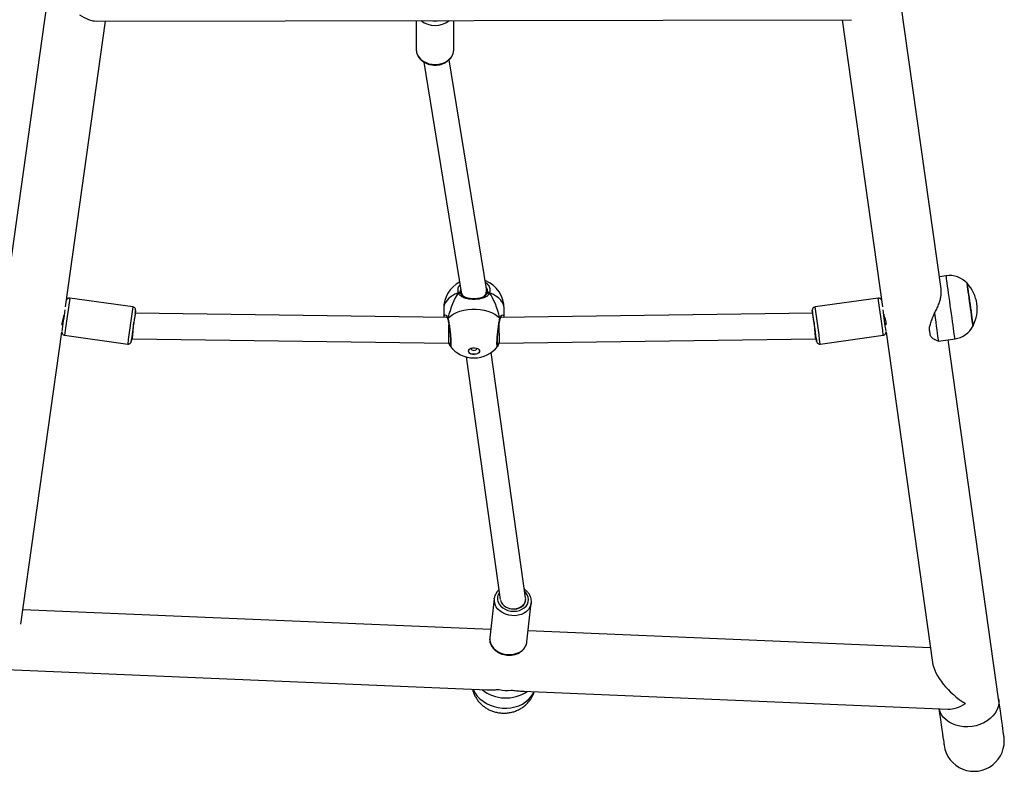
# Model space of a CAD drawing. Units: millimetres. Extents: x -4534 to 4839, y -3372 to 6395.
# Drawn here: x 1307 to 1926, y 1506 to 1977 of the extents above; entities that cross this region are included whole.
import ezdxf

# ---------------------------------------------------------------- set-up
doc = ezdxf.new("R2010")
doc.units = ezdxf.units.MM
doc.layers.add('Toestel 2D', color=7, linetype='Continuous', lineweight=20)

# ---------------------------------------------------------------- blocks, each defined once
blk = doc.blocks.new('wd1408')
at = {"color": 7, "linetype": 'Continuous', "lineweight": 25}
for p, q in [((-756.577, 32.462), (-759.097, 14.531)), ((-700.437, 14.531), (-702.957, 32.462)), ((-755.418, 13.404), (-752.897, 31.342)), ((-753.465, 31.341), (-706.061, 31.427)), ((-733.387, 31.378), (-733.387, 29.546)), ((-731.037, 29.546), (-731.037, 31.382)), ((-706.649, 31.426), (-704.116, 13.404)), ((-731.037, 29.517), (-731.037, 29.546)), ((-732.916, 28.771), (-730.56, 14.319)), ((-728.974, 14.531), (-731.319, 28.917)), ((-700.118, 15.352), (-700.544, 15.292)), ((-730.567, 14.36), (-730.567, 14.207)), ((-728.967, 14.208), (-728.967, 14.448)), ((-728.9, 14.28), (-728.9, 14.28)), ((-751.182, 13.391), (-755.144, 13.947)), ((-730.562, 14.192), (-730.566, 14.199)), ((-704.39, 13.947), (-708.351, 13.391)), ((-731.439, 12.723), (-751.036, 12.998)), ((-731.667, 13.282), (-731.667, 12.726)), ((-708.498, 12.998), (-728.094, 12.723)), ((-727.867, 12.726), (-727.867, 13.282)), ((-731.659, 12.726), (-731.641, 12.828)), ((-731.397, 12.692), (-731.405, 12.678)), ((-728.125, 12.636), (-728.125, 12.639)), ((-758.218, -6.518), (-755.642, 11.807)), ((-755.638, 12.325), (-755.579, 12.317)), ((-703.954, 12.317), (-703.895, 12.325)), ((-703.893, 11.816), (-700.978, -8.921)), ((-755.47, 11.62), (-751.509, 11.064)), ((-751.259, 11.407), (-751.209, 11.4)), ((-751.209, 11.4), (-731.356, 11.121)), ((-728.177, 11.121), (-708.324, 11.4)), ((-708.324, 11.4), (-708.275, 11.407)), ((-708.024, 11.064), (-704.063, 11.62)), ((-700.747, 11.299), (-700.604, 11.244)), ((-700.604, 11.244), (-699.561, 11.391)), ((-696.82, -11.202), (-699.987, 11.331)), ((-731.356, 11.121), (-731.236, 11.121)), ((-729.592, 10.771), (-729.602, 10.807)), ((-726.521, -4.867), (-728.685, 10.534)), ((-728.298, 11.121), (-728.177, 11.121)), ((-730.262, 10.261), (-728.122, -4.969)), ((-728.5, -4.93), (-728.774, -7.372)), ((-728.5, -4.93), (-728.495, -4.891)), ((-726.524, -5.028), (-726.519, -4.988)), ((-726.439, -7.634), (-726.165, -5.192)), ((-726.165, -5.192), (-726.169, -5.225)), ((-728.716, -6.848), (-758.091, -5.615)), ((-701.107, -8.007), (-726.362, -6.947)), ((-726.444, -7.67), (-726.439, -7.634)), ((-759.139, -9.374), (-728.947, -10.642)), ((-726.698, -10.736), (-699.983, -11.858))]:
    blk.add_line(p, q, dxfattribs=at)
at = {"color": 8, "linetype": 'Continuous', "lineweight": 25}
for p, q in [((-751.012, 13.164), (-751.012, 13.165)), ((-708.521, 13.165), (-708.521, 13.163)), ((-727.993, 12.724), (-728.065, 12.77)), ((-755.47, 11.62), (-755.47, 11.62)), ((-751.283, 11.234), (-751.283, 11.235)), ((-708.25, 11.234), (-708.25, 11.235))]:
    blk.add_line(p, q, dxfattribs=at)
at = {"color": 8, "linetype": 'Continuous', "lineweight": 25, "flags": 128}
for points in [[(-733.387, 29.546), (-733.386, 29.526), (-733.364, 29.365), (-733.307, 29.21), (-733.216, 29.064), (-733.095, 28.934), (-732.948, 28.822), (-732.777, 28.732), (-732.59, 28.666), (-732.391, 28.628), (-732.187, 28.617), (-731.983, 28.635), (-731.786, 28.68), (-731.603, 28.751), (-731.437, 28.847), (-731.296, 28.964), (-731.182, 29.099), (-731.099, 29.247), (-731.05, 29.404), (-731.037, 29.517)], [(-699.561, 11.391), (-699.562, 11.392), (-699.565, 11.417), (-699.574, 11.477), (-699.587, 11.571), (-699.604, 11.696), (-699.626, 11.852), (-699.652, 12.035), (-699.681, 12.242), (-699.713, 12.469), (-699.747, 12.712), (-699.783, 12.967), (-699.82, 13.229), (-699.857, 13.493), (-699.894, 13.756), (-699.93, 14.011), (-699.964, 14.255), (-699.996, 14.484), (-700.025, 14.692), (-700.051, 14.877), (-700.074, 15.035), (-700.092, 15.164), (-700.105, 15.26), (-700.114, 15.323), (-700.118, 15.35), (-700.118, 15.352)], [(-730.742, 14.28), (-730.957, 14.188), (-731.149, 14.08), (-731.314, 13.956), (-731.451, 13.82), (-731.556, 13.674), (-731.627, 13.52), (-731.662, 13.362), (-731.667, 13.282)], [(-728.791, 14.28), (-728.814, 14.291), (-728.84, 14.298), (-728.865, 14.301), (-728.889, 14.298), (-728.909, 14.29), (-728.925, 14.279), (-728.936, 14.263), (-728.937, 14.259)], [(-727.867, 13.282), (-727.871, 13.362), (-727.907, 13.52), (-727.978, 13.674), (-728.083, 13.82), (-728.219, 13.956), (-728.385, 14.08), (-728.577, 14.188), (-728.791, 14.28)], [(-728.182, -5.259), (-728.081, -5.386), (-727.953, -5.497), (-727.802, -5.588), (-727.633, -5.655), (-727.453, -5.697), (-727.268, -5.711), (-727.085, -5.697), (-726.911, -5.656), (-726.751, -5.589), (-726.612, -5.498), (-726.498, -5.387), (-726.414, -5.26), (-726.363, -5.121), (-726.346, -4.976), (-726.365, -4.83), (-726.418, -4.687), (-726.503, -4.553), (-726.577, -4.471)], [(-726.169, -5.225), (-726.188, -5.31), (-726.249, -5.462), (-726.344, -5.601), (-726.468, -5.725), (-726.619, -5.828), (-726.791, -5.908), (-726.98, -5.962), (-727.179, -5.989), (-727.383, -5.987), (-727.586, -5.958), (-727.781, -5.901), (-727.962, -5.818), (-728.124, -5.713), (-728.262, -5.588), (-728.372, -5.447)], [(-728.646, -7.889), (-728.536, -8.03), (-728.398, -8.155), (-728.236, -8.26), (-728.055, -8.343), (-727.86, -8.399), (-727.657, -8.429), (-727.453, -8.431), (-727.254, -8.404), (-727.065, -8.35), (-726.893, -8.27), (-726.742, -8.167), (-726.618, -8.043), (-726.523, -7.903), (-726.462, -7.752), (-726.444, -7.67)], [(-729.814, -10.605), (-729.795, -10.652), (-729.691, -10.85), (-729.555, -11.038), (-729.39, -11.211), (-729.198, -11.366), (-728.984, -11.5), (-728.75, -11.611), (-728.501, -11.698), (-728.242, -11.758), (-727.977, -11.79), (-727.71, -11.794), (-727.447, -11.77), (-727.193, -11.718), (-726.951, -11.639), (-726.726, -11.535), (-726.523, -11.407), (-726.344, -11.258), (-726.193, -11.09), (-726.073, -10.907), (-726.006, -10.765)], [(-696.82, -11.202), (-696.811, -11.304), (-696.817, -11.509), (-696.859, -11.714), (-696.936, -11.914), (-697.045, -12.105), (-697.185, -12.285), (-697.353, -12.45), (-697.546, -12.596), (-697.761, -12.721), (-697.994, -12.823), (-698.239, -12.899), (-698.494, -12.949), (-698.752, -12.971), (-699.009, -12.965), (-699.26, -12.932), (-699.502, -12.871), (-699.728, -12.783), (-699.935, -12.672), (-700.119, -12.537), (-700.277, -12.383), (-700.405, -12.212), (-700.502, -12.027), (-700.564, -11.833)]]:
    blk.add_lwpolyline(points, dxfattribs=at)
at = {"color": 7, "linetype": 'Continuous', "lineweight": 25, "flags": 128}
for points in [[(-698.771, 14.644), (-698.786, 14.754), (-698.797, 14.831), (-698.803, 14.873), (-698.804, 14.88)], [(-698.804, 14.88), (-698.803, 14.876), (-698.798, 14.84), (-698.788, 14.769), (-698.773, 14.664), (-698.754, 14.529), (-698.732, 14.366)], [(-730.594, 14.245), (-730.598, 14.263), (-730.608, 14.279), (-730.624, 14.29), (-730.645, 14.298), (-730.669, 14.301), (-730.694, 14.298), (-730.719, 14.291), (-730.742, 14.28)], [(-698.428, 12.207), (-698.428, 12.209), (-698.433, 12.24), (-698.442, 12.306), (-698.456, 12.406), (-698.475, 12.538), (-698.497, 12.696), (-698.522, 12.878), (-698.55, 13.078), (-698.58, 13.29), (-698.611, 13.51), (-698.642, 13.73), (-698.672, 13.946), (-698.701, 14.15), (-698.728, 14.338), (-698.751, 14.504), (-698.771, 14.644)], [(-698.732, 14.366), (-698.706, 14.182), (-698.677, 13.98), (-698.647, 13.766), (-698.616, 13.546), (-698.585, 13.326), (-698.555, 13.112), (-698.527, 12.909), (-698.501, 12.724), (-698.478, 12.562), (-698.459, 12.426), (-698.444, 12.32), (-698.434, 12.248), (-698.429, 12.211), (-698.428, 12.207)], [(-731.397, 12.692), (-731.248, 12.824), (-731.071, 12.941), (-730.869, 13.042), (-730.647, 13.126), (-730.407, 13.19), (-730.156, 13.233), (-729.897, 13.255), (-729.636, 13.255), (-729.378, 13.233), (-729.126, 13.19), (-728.887, 13.126), (-728.664, 13.042), (-728.463, 12.941), (-728.286, 12.824), (-728.136, 12.692)], [(-700.849, 12.995), (-700.81, 12.715), (-700.772, 12.446), (-700.737, 12.193), (-700.704, 11.961), (-700.675, 11.756), (-700.651, 11.581), (-700.631, 11.439), (-700.616, 11.335), (-700.607, 11.27), (-700.604, 11.245), (-700.604, 11.244)], [(-701.109, 11.602), (-701.115, 11.645), (-701.122, 11.691), (-701.129, 11.742), (-701.137, 11.797), (-701.145, 11.855), (-701.154, 11.917), (-701.163, 11.983), (-701.172, 12.052)], [(-730.117, 10.618), (-730.098, 10.688), (-730.043, 10.75), (-729.958, 10.798), (-729.853, 10.826), (-729.738, 10.832), (-729.626, 10.815), (-729.53, 10.776), (-729.459, 10.72), (-729.422, 10.654), (-729.422, 10.583), (-729.459, 10.516), (-729.53, 10.461), (-729.626, 10.422), (-729.738, 10.405), (-729.853, 10.411), (-729.958, 10.439), (-730.043, 10.487), (-730.098, 10.549), (-730.117, 10.618)], [(-729.417, 10.625), (-729.422, 10.597), (-729.459, 10.53), (-729.53, 10.475), (-729.626, 10.436), (-729.738, 10.419), (-729.853, 10.425), (-729.958, 10.453), (-730.043, 10.501), (-730.098, 10.563), (-730.117, 10.625)], [(-729.931, 10.807), (-729.942, 10.771), (-729.929, 10.73), (-729.891, 10.695), (-729.834, 10.672), (-729.767, 10.664), (-729.7, 10.672), (-729.643, 10.695), (-729.605, 10.73), (-729.592, 10.771), (-729.592, 10.771)], [(-728.103, -5.023), (-728.062, -5.138), (-727.983, -5.262), (-727.872, -5.372), (-727.735, -5.461), (-727.579, -5.526), (-727.411, -5.563), (-727.238, -5.572), (-727.069, -5.55), (-726.912, -5.5), (-726.774, -5.424), (-726.662, -5.325), (-726.58, -5.208), (-726.532, -5.079), (-726.524, -5.028)], [(-696.484, -13.595), (-696.487, -13.575), (-696.496, -13.513), (-696.51, -13.411), (-696.53, -13.268), (-696.556, -13.086), (-696.587, -12.864), (-696.623, -12.604), (-696.665, -12.307), (-696.712, -11.973), (-696.764, -11.605), (-696.82, -11.202)], [(-700.569, -11.833), (-700.527, -12.133), (-700.475, -12.502), (-700.428, -12.836), (-700.386, -13.133), (-700.35, -13.393), (-700.319, -13.615), (-700.293, -13.797), (-700.273, -13.94), (-700.259, -14.042), (-700.25, -14.103), (-700.247, -14.124)]]:
    blk.add_lwpolyline(points, dxfattribs=at)
at = {"color": 8, "linetype": 'Continuous', "lineweight": 25}
for centre, radius, start, end in [((-732.212, 32.432), 1.372, 230.15762, 310.05127), ((-732.212, 32.566), 1.22, 256.53582, 283.67297), ((-680.621, 2.293), 75.428, 171.11144, 172.89645), ((-777.33, 2.519), 73.829, 7.0812, 8.90501), ((-677.412, 1.847), 74.668, 171.10581, 172.90913), ((-782.082, 1.852), 74.628, 7.09039, 8.89467), ((-731.344, 12.653), 0.0668, 143.42566, 192.41068), ((-728.19, 12.653), 0.0668, 348.06677, 36.56961), ((-727.718, -5.01), 0.786, 174.12861, 213.72052), ((-727.653, -4.903), 0.637, 146.0614, 213.99613), ((-727.992, -7.452), 0.786, 174.13376, 213.72035)]:
    blk.add_arc(centre, radius, start, end, dxfattribs=at)
at = {"color": 7, "linetype": 'Continuous', "lineweight": 25}
for centre, radius, start, end in [((-729.767, 13.282), 1.9, 118.17877, 180), ((-729.767, 13.282), 1.9, 360, 68.07021), ((-699.909, 13.867), 1.5, 42.51811, 98), ((-700.502, 13.278), 2.334, 332.66472, 43.33528), ((-683.629, 2.707), 72.589, 171.68498, 172.76696), ((-687.401, 3.251), 64.379, 171.14168, 172.87677), ((-701.742, 5.26), 49.897, 171.08571, 172.92288), ((-755.262, 13.599), 4.272, 351.91376, 354.15198), ((-772.381, 3.212), 64.631, 7.13084, 8.85889), ((-705.797, 13.414), 2.736, 185.26418, 188.73864), ((-759.762, 4.99), 51.886, 7.105, 8.87166), ((-764.284, 4.289), 60.862, 7.13358, 8.42378), ((-699.77, 12.876), 1.5, 278, 333.48189), ((-756.184, 12.099), 4.977, 349.99826, 352.00222), ((-702.131, 12.297), 6.211, 188.24238, 189.85482), ((-729.767, 12.096), 1.9, 217.9616, 321.83821), ((-727.759, -8.794), 2.364, 230.67066, 304.51804), ((-727.716, -8.483), 2.197, 257.95079, 277.23793), ((-698.366, -13.859), 1.9, 188, 8)]:
    blk.add_arc(centre, radius, start, end, dxfattribs=at)
for centre, major_axis, ratio, start_param, end_param in [((-754.536, 33.239), (-1.522, 1.747), 0.486951, 2.083115, 2.741798), ((-729.767, 10.328), (0, 4.604), 0.412642, 0.539178, 1.031618), ((-729.767, 10.328), (0, 4.604), 0.412642, 0.539178, 1.031618), ((-729.767, 14.425), (0.798, 0.065), 0.806115, 3.206769, 3.673097), ((-729.767, 14.425), (0.798, 0.065), 0.806115, 5.523695, 6.348362), ((-729.767, 10.328), (0, 4.604), 0.412642, 5.251567, 5.744007), ((-729.767, 10.328), (0, 4.604), 0.412642, 5.251567, 5.744007), ((-751.148, 12.2), (0.061, 0.799), 0.011504, 3.413285, 4.982973), ((-708.386, 12.2), (-0.061, 0.799), 0.011504, 1.299106, 2.869901), ((-731.351, 11.921), (0.006, 0.8), 0.0145, 3.141491, 5.136996), ((-728.183, 11.921), (-0.006, 0.8), 0.0145, 1.147461, 3.141695), ((-751.148, 12.2), (0.061, 0.799), 0.011504, 3.142315, 3.413285), ((-708.386, 12.2), (-0.061, 0.799), 0.011504, 2.869901, 3.14087), ((-727.319, -4.939), (0.802, 0.011), 0.772345, 5.956291, 6.380434), ((-727.319, -4.939), (0.802, 0.011), 0.772345, 4.37965, 5.956291), ((-698.908, -10.001), (1.918, -1.74), 0.466813, 3.652328, 5.112827), ((-698.908, -10.001), (1.53, 1.687), 0.508107, 3.54203, 4.201653)]:
    blk.add_ellipse(centre, major_axis=major_axis, ratio=ratio, start_param=start_param, end_param=end_param, dxfattribs=at)
for points, knots in [([(-733.384, 29.568), (-733.385, 29.558), (-733.391, 29.495), (-733.373, 29.378), (-733.326, 29.224), (-733.248, 29.078), (-733.143, 28.946), (-733.013, 28.829), (-732.862, 28.731), (-732.692, 28.654), (-732.509, 28.602), (-732.317, 28.574), (-732.122, 28.573), (-731.93, 28.599), (-731.744, 28.65), (-731.571, 28.726), (-731.415, 28.825), (-731.28, 28.945), (-731.172, 29.082), (-731.094, 29.233), (-731.048, 29.378), (-731.042, 29.474), (-731.04, 29.514)], [0, 0, 0, 0, 0.009715, 0.060901, 0.111937, 0.163133, 0.214764, 0.26695, 0.319656, 0.372751, 0.426097, 0.479601, 0.533202, 0.5869, 0.640692, 0.694563, 0.748459, 0.802251, 0.855734, 0.908682, 0.960949, 1, 1, 1, 1]), ([(-730.742, 14.28), (-730.731, 14.283), (-730.709, 14.289), (-730.673, 14.289), (-730.647, 14.285), (-730.635, 14.28), (-730.633, 14.28)], [0, 0, 0, 0, 0.315892, 0.631767, 0.943337, 1, 1, 1, 1]), ([(-730.633, 14.28), (-730.644, 14.283), (-730.664, 14.289), (-730.7, 14.29), (-730.726, 14.285), (-730.739, 14.281), (-730.742, 14.28)], [0, 0, 0, 0, 0.29931, 0.597949, 0.906127, 1, 1, 1, 1]), ([(-728.791, 14.28), (-728.828, 14.213), (-728.903, 14.079), (-729.135, 13.956), (-729.435, 13.881), (-729.772, 13.86), (-730.086, 13.882), (-730.362, 13.945), (-730.553, 14.036), (-730.67, 14.145), (-730.72, 14.221), (-730.739, 14.27), (-730.742, 14.28)], [0, 0, 0, 0, 0.121737, 0.245039, 0.378968, 0.505507, 0.618991, 0.731355, 0.852902, 0.918142, 0.983301, 1, 1, 1, 1]), ([(-730.633, 14.28), (-730.613, 14.259), (-730.588, 14.234), (-730.572, 14.202), (-730.569, 14.197)], [0, 0, 0, 0, 0.818865, 1, 1, 1, 1]), ([(-730.571, 14.194), (-730.581, 14.213), (-730.597, 14.245), (-730.623, 14.27), (-730.633, 14.28)], [0, 0, 0, 0, 0.605187, 1, 1, 1, 1]), ([(-730.593, 14.259), (-730.598, 14.273), (-730.617, 14.322), (-730.623, 14.376), (-730.614, 14.414), (-730.613, 14.419)], [0, 0, 0, 0, 0.265614, 0.914968, 1, 1, 1, 1]), ([(-730.565, 14.198), (-730.579, 14.219), (-730.595, 14.242), (-730.6, 14.272), (-730.6, 14.275)], [0, 0, 0, 0, 0.920313, 1, 1, 1, 1]), ([(-728.938, 14.26), (-728.941, 14.25), (-728.948, 14.228), (-728.961, 14.21), (-728.968, 14.199)], [0, 0, 0, 0, 0.417762, 1, 1, 1, 1]), ([(-728.9, 14.28), (-728.921, 14.259), (-728.946, 14.234), (-728.961, 14.202), (-728.964, 14.197)], [0, 0, 0, 0, 0.819786, 1, 1, 1, 1]), ([(-728.962, 14.194), (-728.953, 14.213), (-728.937, 14.245), (-728.911, 14.27), (-728.9, 14.28)], [0, 0, 0, 0, 0.606344, 1, 1, 1, 1]), ([(-728.92, 14.39), (-728.919, 14.364), (-728.917, 14.32), (-728.934, 14.277), (-728.941, 14.259)], [0, 0, 0, 0, 0.601271, 1, 1, 1, 1]), ([(-728.9, 14.28), (-728.89, 14.283), (-728.869, 14.289), (-728.834, 14.29), (-728.808, 14.285), (-728.794, 14.281), (-728.791, 14.28)], [0, 0, 0, 0, 0.29931, 0.597949, 0.906127, 1, 1, 1, 1]), ([(-728.791, 14.28), (-728.802, 14.283), (-728.824, 14.289), (-728.861, 14.289), (-728.886, 14.285), (-728.899, 14.28), (-728.9, 14.28)], [0, 0, 0, 0, 0.315892, 0.631767, 0.943337, 1, 1, 1, 1]), ([(-700.849, 12.995), (-700.801, 13.082), (-700.703, 13.259), (-700.584, 13.54), (-700.496, 13.812), (-700.442, 14.067), (-700.422, 14.295), (-700.422, 14.452), (-700.437, 14.522), (-700.439, 14.529)], [0, 0, 0, 0, 0.175963, 0.355301, 0.534433, 0.683575, 0.832594, 0.982399, 1, 1, 1, 1]), ([(-755.143, 13.945), (-755.148, 13.946), (-755.175, 13.954), (-755.224, 13.945), (-755.278, 13.921), (-755.316, 13.89), (-755.34, 13.858), (-755.355, 13.831), (-755.361, 13.812), (-755.363, 13.806), (-755.364, 13.803)], [0, 0, 0, 0, 0.0469839, 0.2890103, 0.4808014, 0.6418385, 0.7774205, 0.8863693, 0.9605047, 1, 1, 1, 1]), ([(-728.973, 14.186), (-728.992, 14.16), (-729.031, 14.106), (-729.125, 14.04), (-729.245, 13.985), (-729.384, 13.944), (-729.534, 13.918), (-729.693, 13.905), (-729.851, 13.906), (-730.005, 13.919), (-730.149, 13.944), (-730.28, 13.982), (-730.395, 14.032), (-730.486, 14.096), (-730.542, 14.148), (-730.559, 14.186), (-730.562, 14.192)], [0, 0, 0, 0, 0.073636, 0.155936, 0.235709, 0.313355, 0.389685, 0.463616, 0.536888, 0.609115, 0.681955, 0.75512, 0.830019, 0.905947, 0.983304, 1, 1, 1, 1]), ([(-728.967, 14.197), (-728.968, 14.194), (-728.969, 14.19), (-728.972, 14.187), (-728.973, 14.186)], [0, 0, 0, 0, 0.6119597, 1, 1, 1, 1]), ([(-704.174, 13.816), (-704.175, 13.82), (-704.181, 13.836), (-704.204, 13.876), (-704.25, 13.92), (-704.317, 13.95), (-704.365, 13.948), (-704.388, 13.947)], [0, 0, 0, 0, 0.0557745, 0.2250746, 0.4826402, 0.7483381, 1, 1, 1, 1]), ([(-751.01, 13.188), (-751.01, 13.189), (-751.01, 13.191), (-751.01, 13.202), (-751.013, 13.23), (-751.026, 13.279), (-751.063, 13.335), (-751.12, 13.377), (-751.163, 13.385), (-751.183, 13.389)], [0, 0, 0, 0, 0.0128628, 0.0741132, 0.1540883, 0.3172248, 0.5734845, 0.8048409, 1, 1, 1, 1]), ([(-708.351, 13.391), (-708.351, 13.391), (-708.377, 13.392), (-708.42, 13.371), (-708.468, 13.334), (-708.498, 13.294), (-708.514, 13.256), (-708.522, 13.225), (-708.523, 13.202), (-708.523, 13.19), (-708.523, 13.183), (-708.523, 13.181), (-708.523, 13.18)], [0, 0, 0, 0, 0.004997, 0.234795, 0.414848, 0.565171, 0.692031, 0.795041, 0.867302, 0.916144, 0.969783, 1, 1, 1, 1]), ([(-701.172, 12.052), (-701.154, 12.14), (-701.116, 12.318), (-700.996, 12.631), (-700.901, 12.866), (-700.849, 12.995)], [0, 0, 0, 0, 0.306661, 0.622036, 1, 1, 1, 1]), ([(-755.493, 12.936), (-755.506, 12.887), (-755.532, 12.783), (-755.582, 12.618), (-755.619, 12.479), (-755.64, 12.369), (-755.643, 12.291), (-755.626, 12.262), (-755.602, 12.272), (-755.59, 12.309), (-755.587, 12.318)], [0, 0, 0, 0, 0.1275713, 0.273463, 0.4220136, 0.5246613, 0.6673669, 0.8099391, 0.9559816, 1, 1, 1, 1]), ([(-731.477, 12.772), (-731.475, 12.771), (-731.469, 12.769), (-731.441, 12.732), (-731.419, 12.689), (-731.412, 12.649), (-731.411, 12.641)], [0, 0, 0, 0, 0.295887, 0.607013, 0.918281, 1, 1, 1, 1]), ([(-731.41, 12.654), (-731.41, 12.657), (-731.412, 12.669), (-731.405, 12.682), (-731.399, 12.691), (-731.397, 12.692)], [0, 0, 0, 0, 0.245892, 0.850258, 1, 1, 1, 1]), ([(-731.409, 12.638), (-731.408, 12.635), (-731.4, 12.6), (-731.383, 12.511), (-731.358, 12.375), (-731.334, 12.218), (-731.31, 12.052), (-731.288, 11.88), (-731.269, 11.709), (-731.253, 11.545), (-731.242, 11.394), (-731.236, 11.261), (-731.234, 11.152), (-731.237, 11.074), (-731.242, 11.036), (-731.245, 11.02), (-731.245, 11.024), (-731.245, 11.024)], [0, 0, 0, 0, 0.009428, 0.0885421, 0.1687023, 0.2497407, 0.3311355, 0.4123596, 0.4937483, 0.5745116, 0.65506, 0.734861, 0.8138117, 0.8915681, 0.9542341, 0.9998872, 1, 1, 1, 1]), ([(-728.289, 11.024), (-728.29, 11.026), (-728.291, 11.03), (-728.296, 11.063), (-728.299, 11.121), (-728.299, 11.212), (-728.295, 11.33), (-728.286, 11.47), (-728.273, 11.626), (-728.256, 11.793), (-728.235, 11.964), (-728.212, 12.134), (-728.188, 12.297), (-728.163, 12.446), (-728.141, 12.562), (-728.129, 12.616), (-728.125, 12.636)], [0, 0, 0, 0, 0.037567, 0.089937, 0.155626, 0.229813, 0.306596, 0.385728, 0.465356, 0.545716, 0.626632, 0.70785, 0.7895, 0.870943, 0.952671, 1, 1, 1, 1]), ([(-728.136, 12.692), (-728.131, 12.685), (-728.123, 12.673), (-728.123, 12.659), (-728.124, 12.654)], [0, 0, 0, 0, 0.612635, 1, 1, 1, 1]), ([(-728.123, 12.641), (-728.118, 12.66), (-728.107, 12.705), (-728.082, 12.749), (-728.058, 12.772), (-728.059, 12.771), (-728.06, 12.771)], [0, 0, 0, 0, 0.20416, 0.504167, 0.816485, 1, 1, 1, 1]), ([(-704.04, 12.936), (-704.028, 12.887), (-704.001, 12.782), (-703.952, 12.618), (-703.915, 12.479), (-703.894, 12.369), (-703.891, 12.291), (-703.908, 12.262), (-703.931, 12.272), (-703.944, 12.309), (-703.947, 12.318)], [0, 0, 0, 0, 0.1271178, 0.273085, 0.4217125, 0.5244132, 0.6671926, 0.8098386, 0.9559567, 1, 1, 1, 1]), ([(-755.643, 11.814), (-755.642, 11.809), (-755.642, 11.799), (-755.64, 11.786), (-755.639, 11.78)], [0, 0, 0, 0, 0.521898, 1, 1, 1, 1]), ([(-755.639, 11.78), (-755.637, 11.772), (-755.631, 11.744), (-755.606, 11.696), (-755.556, 11.65), (-755.506, 11.623), (-755.476, 11.622), (-755.47, 11.622)], [0, 0, 0, 0, 0.108474, 0.344136, 0.640403, 0.928696, 1, 1, 1, 1]), ([(-704.064, 11.623), (-704.05, 11.625), (-704.014, 11.629), (-703.967, 11.658), (-703.929, 11.697), (-703.907, 11.737), (-703.896, 11.772), (-703.892, 11.799), (-703.891, 11.812), (-703.891, 11.816), (-703.891, 11.816)], [0, 0, 0, 0, 0.14324, 0.367908, 0.550578, 0.705155, 0.833887, 0.9331, 0.996738, 1, 1, 1, 1]), ([(-751.509, 11.066), (-751.491, 11.064), (-751.452, 11.06), (-751.397, 11.078), (-751.352, 11.107), (-751.322, 11.139), (-751.304, 11.169), (-751.294, 11.192), (-751.289, 11.205), (-751.288, 11.209), (-751.288, 11.211)], [0, 0, 0, 0, 0.182173, 0.389782, 0.560405, 0.704825, 0.824238, 0.913579, 0.970756, 1, 1, 1, 1]), ([(-708.243, 11.202), (-708.243, 11.201), (-708.242, 11.197), (-708.239, 11.191), (-708.237, 11.184)], [0, 0, 0, 0, 0.029042, 1, 1, 1, 1]), ([(-708.237, 11.184), (-708.232, 11.175), (-708.22, 11.15), (-708.185, 11.108), (-708.128, 11.073), (-708.068, 11.058), (-708.035, 11.065), (-708.025, 11.067)], [0, 0, 0, 0, 0.127935, 0.326533, 0.614417, 0.884004, 1, 1, 1, 1]), ([(-700.746, 11.308), (-700.774, 11.317), (-700.88, 11.349), (-701.012, 11.454), (-701.085, 11.565), (-701.109, 11.602)], [0, 0, 0, 0, 0.194673, 0.732675, 1, 1, 1, 1]), ([(-731.335, 11.121), (-731.328, 11.092), (-731.31, 11.027), (-731.296, 10.982), (-731.283, 10.959), (-731.282, 10.958)], [0, 0, 0, 0, 0.445238, 0.975191, 1, 1, 1, 1]), ([(-728.271, 10.925), (-728.268, 10.93), (-728.254, 10.947), (-728.239, 10.986), (-728.218, 11.042), (-728.204, 11.1), (-728.198, 11.121)], [0, 0, 0, 0, 0.080366, 0.343831, 0.755076, 1, 1, 1, 1]), ([(-728.205, -4.38), (-728.206, -4.381), (-728.254, -4.417), (-728.329, -4.506), (-728.42, -4.647), (-728.474, -4.777), (-728.486, -4.859), (-728.49, -4.888)], [0, 0, 0, 0, 0.004991, 0.290858, 0.573713, 0.852818, 1, 1, 1, 1]), ([(-726.174, -5.228), (-726.169, -5.205), (-726.154, -5.13), (-726.162, -5), (-726.196, -4.842), (-726.262, -4.69), (-726.356, -4.549), (-726.467, -4.427), (-726.556, -4.362), (-726.596, -4.332)], [0, 0, 0, 0, 0.068077, 0.226499, 0.384569, 0.543311, 0.703496, 0.865437, 1, 1, 1, 1]), ([(-728.767, -7.345), (-728.771, -7.364), (-728.785, -7.436), (-728.777, -7.564), (-728.743, -7.721), (-728.691, -7.844), (-728.65, -7.911), (-728.638, -7.931)], [0, 0, 0, 0, 0.098355, 0.362077, 0.625223, 0.889461, 1, 1, 1, 1]), ([(-728.638, -7.931), (-728.619, -7.958), (-728.568, -8.033), (-728.463, -8.143), (-728.32, -8.255), (-728.157, -8.346), (-727.979, -8.415), (-727.791, -8.46), (-727.597, -8.479), (-727.403, -8.471), (-727.214, -8.437), (-727.035, -8.377), (-726.871, -8.293), (-726.728, -8.185), (-726.608, -8.058), (-726.519, -7.916), (-726.464, -7.786), (-726.453, -7.703), (-726.448, -7.674)], [0, 0, 0, 0, 0.03763, 0.1028, 0.168365, 0.2344, 0.300716, 0.367214, 0.433832, 0.500567, 0.567419, 0.634373, 0.701343, 0.768148, 0.834516, 0.900182, 0.96498, 1, 1, 1, 1]), ([(-729.858, -10.603), (-729.85, -10.638), (-729.827, -10.75), (-729.757, -10.929), (-729.651, -11.138), (-729.517, -11.332), (-729.361, -11.51), (-729.182, -11.668), (-728.984, -11.806), (-728.768, -11.921), (-728.537, -12.011), (-728.293, -12.073), (-728.04, -12.107), (-727.783, -12.111), (-727.525, -12.083), (-727.27, -12.022), (-727.025, -11.93), (-726.794, -11.807), (-726.583, -11.655), (-726.396, -11.478), (-726.235, -11.279), (-726.108, -11.063), (-726.027, -10.89), (-726.001, -10.788), (-725.995, -10.766)], [0, 0, 0, 0, 0.020809, 0.066336, 0.111801, 0.157352, 0.203139, 0.249292, 0.295924, 0.343119, 0.390915, 0.439326, 0.488322, 0.537878, 0.58792, 0.638351, 0.688997, 0.739661, 0.790106, 0.840132, 0.889586, 0.938388, 0.986514, 1, 1, 1, 1]), ([(-729.037, -10.632), (-728.978, -10.636), (-728.783, -10.647), (-728.49, -10.635), (-728.253, -10.632), (-728.175, -10.632)], [0, 0, 0, 0, 0.22575, 0.742992, 1, 1, 1, 1]), ([(-727.439, -10.663), (-727.324, -10.674), (-727.091, -10.697), (-726.82, -10.73), (-726.672, -10.733), (-726.622, -10.734)], [0, 0, 0, 0, 0.3910494, 0.7932271, 1, 1, 1, 1])]:
    blk.add_open_spline(points, degree=3, knots=knots, dxfattribs=at)
at = {"color": 8, "linetype": 'Continuous', "lineweight": 25}
for points, knots in [([(-729.036, 14.913), (-729.018, 14.903), (-728.914, 14.841), (-728.808, 14.677), (-728.746, 14.467), (-728.778, 14.334), (-728.791, 14.28)], [0, 0, 0, 0, 0.071519, 0.414476, 0.76112, 1, 1, 1, 1]), ([(-730.742, 14.28), (-730.756, 14.359), (-730.784, 14.516), (-730.728, 14.695), (-730.648, 14.77), (-730.635, 14.781)], [0, 0, 0, 0, 0.459115, 0.91823, 1, 1, 1, 1]), ([(-730.589, 14.499), (-730.599, 14.481), (-730.62, 14.443), (-730.611, 14.403), (-730.606, 14.382)], [0, 0, 0, 0, 0.476364, 1, 1, 1, 1]), ([(-728.917, 14.382), (-728.92, 14.45), (-728.923, 14.528), (-728.978, 14.593), (-728.985, 14.601)], [0, 0, 0, 0, 0.874725, 1, 1, 1, 1]), ([(-731.641, 12.828), (-731.621, 12.854), (-731.58, 12.909), (-731.499, 12.881), (-731.439, 12.81), (-731.411, 12.746), (-731.4, 12.701), (-731.397, 12.692)], [0, 0, 0, 0, 0.294907, 0.613911, 0.782175, 0.956165, 1, 1, 1, 1]), ([(-731.469, 12.766), (-731.473, 12.768), (-731.503, 12.781), (-731.523, 12.751), (-731.54, 12.724)], [0, 0, 0, 0, 0.132996, 1, 1, 1, 1]), ([(-731.397, 12.692), (-731.381, 12.612), (-731.348, 12.451), (-731.298, 12.125), (-731.255, 11.78), (-731.223, 11.449), (-731.208, 11.173), (-731.212, 10.985), (-731.23, 10.895), (-731.251, 10.92), (-731.26, 10.931)], [0, 0, 0, 0, 0.131441, 0.26288, 0.394267, 0.524712, 0.653645, 0.781262, 0.908484, 1, 1, 1, 1]), ([(-728.274, 10.923), (-728.275, 10.921), (-728.29, 10.885), (-728.31, 10.921), (-728.325, 11.041), (-728.322, 11.268), (-728.301, 11.563), (-728.265, 11.897), (-728.22, 12.234), (-728.174, 12.509), (-728.147, 12.639), (-728.136, 12.692)], [0, 0, 0, 0, 0.007933, 0.138325, 0.267207, 0.394772, 0.521938, 0.649844, 0.779185, 0.909913, 1, 1, 1, 1]), ([(-728.136, 12.692), (-728.115, 12.75), (-728.071, 12.865), (-727.969, 12.906), (-727.891, 12.866), (-727.881, 12.764), (-727.877, 12.726)], [0, 0, 0, 0, 0.26611, 0.535625, 0.828387, 1, 1, 1, 1])]:
    blk.add_open_spline(points, degree=3, knots=knots, dxfattribs=at)
blk = doc.blocks.new('VPL-03-WD1408')
at = {"layer": 'Toestel 2D', "xscale": 10, "yscale": 10, "zscale": 10}
blk.add_blockref('wd1408', (8890.19, 1663.13), dxfattribs=at)
blk = doc.blocks.new('VPL-18-RC1408')
blk.add_blockref('VPL-03-WD1408', (0, 0))

msp = doc.modelspace()

# ---------------------------------------------------------------- block references
msp.add_blockref('VPL-18-RC1408', (0, 0))
msp.add_blockref('VPL-18-RC1408', (0, 0))

doc.saveas('drawing.dxf')
